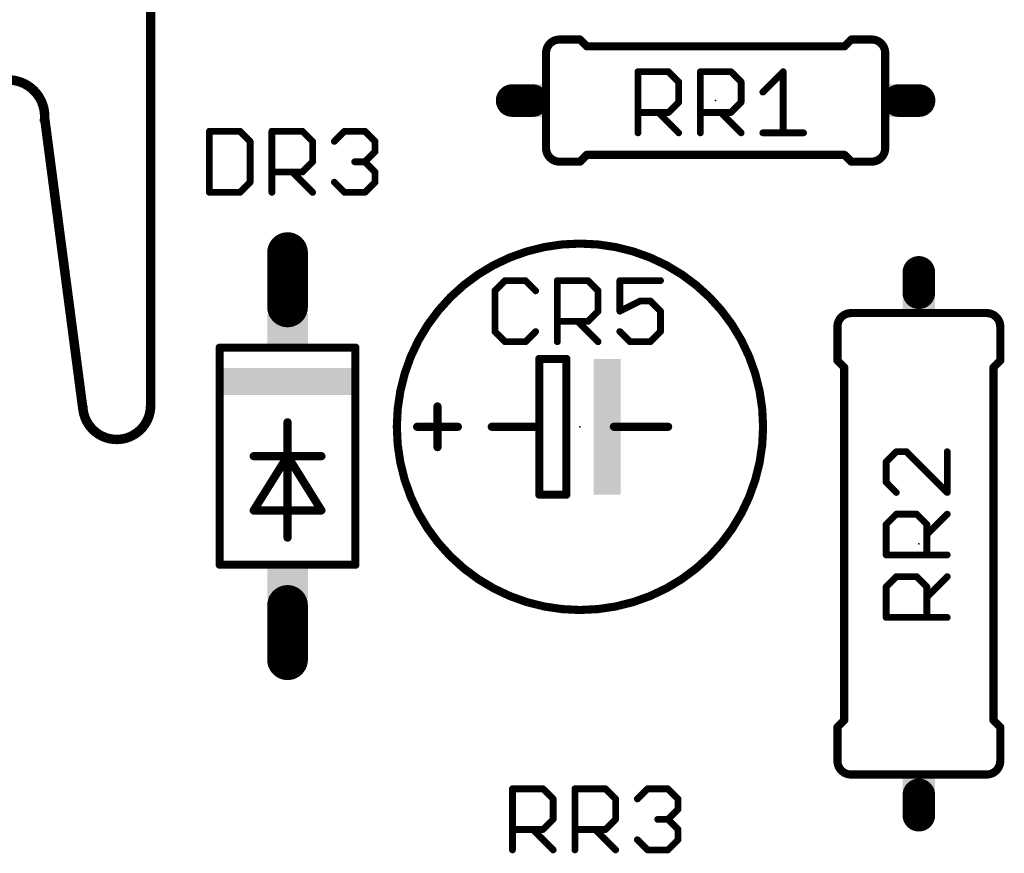
# Model space of a CAD drawing. Extents: x -38 to 644, y -106 to 173.
# Drawn here: x 69 to 88, y 109 to 125 of the extents above; entities that cross this region are included whole.
import ezdxf

# ---------------------------------------------------------------- set-up
doc = ezdxf.new("R2010")
doc.units = 0
doc.header["$MEASUREMENT"] = 0
doc.layers.get('0').update_dxf_attribs({"linetype": 'CONTINUOUS'})
for name, color, linetype in [('21', 253, 'CONTINUOUS'), ('23', 7, 'CONTINUOUS'), ('25', 253, 'CONTINUOUS'), ('51', 253, 'CONTINUOUS')]:
    doc.layers.add(name, color=color, linetype=linetype)

# ---------------------------------------------------------------- blocks, each defined once
blk = doc.blocks.new('RECT')
blk.add_solid([(-0.5, -0.5), (0.5, -0.5), (-0.5, 0.5), (0.5, 0.5)])

msp = doc.modelspace()

# ---------------------------------------------------------------- linework, layer by layer
at = {"layer": '21'}
for points, const_width in [([(71.521, 117.373), (71.521, 128.422)], 0.1778), ([(79.179, 124.223), (79.56, 124.223)], 0.1524), ([(79.687, 124.096), (79.56, 124.223)], 0.1524), ([(84.513, 124.096), (84.64, 124.223)], 0.1524), ([(85.021, 124.223), (84.64, 124.223)], 0.1524), ([(79.687, 124.096), (84.513, 124.096)], 0.1524), ([(69.5398, 122.7324), (70.251, 117.3222)], 0.1778), ([(79.687, 122.064), (79.56, 121.937)], 0.1524), ([(79.687, 122.064), (84.513, 122.064)], 0.1524), ([(84.513, 122.064), (84.64, 121.937)], 0.1524), ([(79.179, 121.937), (79.56, 121.937)], 0.1524), ([(85.021, 121.937), (84.64, 121.937)], 0.1524), ([(84.381, 118.849), (84.381, 118.214)], 0.1524), ([(87.429, 118.849), (87.429, 118.214)], 0.1524), ([(72.815, 114.393), (72.815, 118.457)], 0.1524), ([(75.355, 118.457), (72.815, 118.457)], 0.1524), ([(75.355, 118.457), (75.355, 114.393)], 0.1524), ([(84.508, 118.087), (84.381, 118.214)], 0.1524), ([(87.302, 118.087), (87.429, 118.214)], 0.1524), ([(84.508, 118.087), (84.508, 111.483)], 0.1524), ([(87.302, 118.087), (87.302, 111.483)], 0.1524), ([(76.893, 116.594), (76.893, 117.356)], 0.1524), ([(74.085, 117.06), (74.085, 116.425)], 0.1524), ([(76.512, 116.975), (77.274, 116.975)], 0.1524), ([(73.45, 115.409), (74.085, 116.425)], 0.1524), ([(74.085, 116.425), (73.45, 116.425)], 0.1524), ([(74.085, 116.425), (74.085, 114.901)], 0.1524), ([(74.085, 116.425), (74.72, 115.409)], 0.1524), ([(74.72, 116.425), (74.085, 116.425)], 0.1524), ([(74.72, 115.409), (73.45, 115.409)], 0.1524), ([(72.815, 114.393), (75.355, 114.393)], 0.1524), ([(84.508, 111.483), (84.381, 111.356)], 0.1524), ([(87.302, 111.483), (87.429, 111.356)], 0.1524), ([(84.381, 110.721), (84.381, 111.356)], 0.1524), ([(87.429, 110.721), (87.429, 111.356)], 0.1524)]:
    msp.add_lwpolyline(points, dxfattribs=dict(at, const_width=const_width))
for points, const_width in [([(79.179, 124.223, 0.4142), (78.925, 123.969)], 0.1524), ([(79.179, 124.2611, 1), (79.179, 124.1849)], 0.0762), ([(79.5869, 124.2499, 1), (79.5331, 124.1961)], 0.0762), ([(79.56, 124.1849, 1), (79.56, 124.2611)], 0.0762), ([(84.64, 124.2611, 1), (84.64, 124.1849)], 0.0762), ([(84.6669, 124.1961, 1), (84.6131, 124.2499)], 0.0762), ([(85.275, 123.969, 0.4142), (85.021, 124.223)], 0.1524), ([(85.021, 124.1849, 1), (85.021, 124.2611)], 0.0762), ([(79.687, 124.1341, 1), (79.687, 124.0579)], 0.0762), ([(79.6601, 124.0691, 1), (79.7139, 124.1229)], 0.0762), ([(84.4861, 124.1229, 1), (84.5399, 124.0691)], 0.0762), ([(84.513, 124.0579, 1), (84.513, 124.1341)], 0.0762), ([(69.5286, 122.6708, 0.8977), (68.219, 123.0372)], 0.1778), ([(69.5839, 122.7382, 1), (69.4957, 122.7266)], 0.0889), ([(78.925, 122.191, 0.4142), (79.179, 121.937)], 0.1524), ([(85.021, 121.937, 0.4142), (85.275, 122.191)], 0.1524), ([(79.687, 122.1021, 1), (79.687, 122.0259)], 0.0762), ([(79.7139, 122.0371, 1), (79.6601, 122.0909)], 0.0762), ([(84.5399, 122.0909, 1), (84.4861, 122.0371)], 0.0762), ([(84.513, 122.0259, 1), (84.513, 122.1021)], 0.0762), ([(79.179, 121.9751, 1), (79.179, 121.8989)], 0.0762), ([(79.5331, 121.9639, 1), (79.5869, 121.9101)], 0.0762), ([(79.56, 121.8989, 1), (79.56, 121.9751)], 0.0762), ([(84.64, 121.9751, 1), (84.64, 121.8989)], 0.0762), ([(84.6131, 121.9101, 1), (84.6669, 121.9639)], 0.0762), ([(85.021, 121.8989, 1), (85.021, 121.9751)], 0.0762), ([(79.56, 113.546, 1), (79.56, 120.404, 1), (79.56, 113.546)], 0.1524), ([(84.635, 119.103, 0.4142), (84.381, 118.849)], 0.1524), ([(87.429, 118.849, 0.4142), (87.175, 119.103)], 0.1524), ([(84.4191, 118.849, 1), (84.3429, 118.849)], 0.0762), ([(87.4671, 118.849, 1), (87.3909, 118.849)], 0.0762), ([(72.8531, 118.457, 1), (72.7769, 118.457)], 0.0762), ([(72.815, 118.4951, 1), (72.815, 118.4189)], 0.0762), ([(75.3931, 118.457, 1), (75.3169, 118.457)], 0.0762), ([(75.355, 118.4189, 1), (75.355, 118.4951)], 0.0762), ([(84.3429, 118.214, 1), (84.4191, 118.214)], 0.0762), ([(84.4079, 118.2409, 1), (84.3541, 118.1871)], 0.0762), ([(87.3909, 118.214, 1), (87.4671, 118.214)], 0.0762), ([(87.4559, 118.1871, 1), (87.4021, 118.2409)], 0.0762), ([(84.5461, 118.087, 1), (84.4699, 118.087)], 0.0762), ([(84.4811, 118.0601, 1), (84.5349, 118.1139)], 0.0762), ([(87.3401, 118.087, 1), (87.2639, 118.087)], 0.0762), ([(87.2751, 118.1139, 1), (87.3289, 118.0601)], 0.0762), ([(70.251, 117.373, 1), (71.521, 117.373)], 0.1778), ([(70.2069, 117.3164, 1), (70.2951, 117.328)], 0.0889), ([(71.4766, 117.373, 1), (71.5654, 117.373)], 0.0889), ([(76.9311, 117.356, 1), (76.8549, 117.356)], 0.0762), ([(74.1231, 117.06, 1), (74.0469, 117.06)], 0.0762), ([(76.512, 117.0131, 1), (76.512, 116.9369)], 0.0762), ([(77.274, 116.9369, 1), (77.274, 117.0131)], 0.0762), ([(76.8549, 116.594, 1), (76.9311, 116.594)], 0.0762), ([(73.45, 116.4631, 1), (73.45, 116.3869)], 0.0762), ([(74.1231, 116.425, 1), (74.0469, 116.425)], 0.0762), ([(74.085, 116.4631, 1), (74.085, 116.3869)], 0.0762), ([(74.0469, 116.425, 1), (74.1231, 116.425)], 0.0762), ([(74.1173, 116.4452, 1), (74.0527, 116.4048)], 0.0762), ([(74.1173, 116.4048, 1), (74.0527, 116.4452)], 0.0762), ([(74.085, 116.3869, 1), (74.085, 116.4631)], 0.0762), ([(74.72, 116.3869, 1), (74.72, 116.4631)], 0.0762), ([(73.45, 115.4471, 1), (73.45, 115.3709)], 0.0762), ([(73.4177, 115.4292, 1), (73.4823, 115.3888)], 0.0762), ([(74.6877, 115.3888, 1), (74.7523, 115.4292)], 0.0762), ([(74.72, 115.3709, 1), (74.72, 115.4471)], 0.0762), ([(74.0469, 114.901, 1), (74.1231, 114.901)], 0.0762), ([(72.815, 114.4311, 1), (72.815, 114.3549)], 0.0762), ([(72.7769, 114.393, 1), (72.8531, 114.393)], 0.0762), ([(75.3169, 114.393, 1), (75.3931, 114.393)], 0.0762), ([(75.355, 114.3549, 1), (75.355, 114.4311)], 0.0762), ([(84.5349, 111.4561, 1), (84.4811, 111.5099)], 0.0762), ([(87.3289, 111.5099, 1), (87.2751, 111.4561)], 0.0762), ([(84.4191, 111.356, 1), (84.3429, 111.356)], 0.0762), ([(84.3541, 111.3829, 1), (84.4079, 111.3291)], 0.0762), ([(84.4699, 111.483, 1), (84.5461, 111.483)], 0.0762), ([(87.2639, 111.483, 1), (87.3401, 111.483)], 0.0762), ([(87.4671, 111.356, 1), (87.3909, 111.356)], 0.0762), ([(87.4021, 111.3291, 1), (87.4559, 111.3829)], 0.0762), ([(84.381, 110.721, 0.4142), (84.635, 110.467)], 0.1524), ([(87.175, 110.467, 0.4142), (87.429, 110.721)], 0.1524), ([(84.3429, 110.721, 1), (84.4191, 110.721)], 0.0762), ([(87.3909, 110.721, 1), (87.4671, 110.721)], 0.0762)]:
    msp.add_lwpolyline(points, format="xyb", dxfattribs=dict(at, const_width=const_width))
at = {"layer": '23'}
for p in [(82.1, 123.08), (79.56, 116.975), (74.085, 116.425), (85.905, 114.785)]:
    msp.add_point(p, dxfattribs=at)
at = {"layer": '25', "const_width": 0.0635}
for points in [[(80.6454, 123.6522, 1), (80.6454, 123.5887)], [(80.6772, 123.6204, 1), (80.6137, 123.6204)], [(81.2397, 123.6429, 1), (81.1949, 123.5979)], [(81.2173, 123.5887, 1), (81.2173, 123.6522)], [(81.8147, 123.6522, 1), (81.8147, 123.5887)], [(81.8465, 123.6204, 1), (81.783, 123.6204)], [(82.409, 123.6429, 1), (82.3642, 123.5979)], [(82.3866, 123.5887, 1), (82.3866, 123.6522)], [(83.3971, 123.6204, 1), (83.3336, 123.6204)], [(83.3878, 123.5979, 1), (83.3428, 123.6429)], [(81.4398, 123.4298, 1), (81.3762, 123.4298)], [(81.3856, 123.4073, 1), (81.4304, 123.4523)], [(82.6091, 123.4298, 1), (82.5456, 123.4298)], [(82.5549, 123.4073, 1), (82.5997, 123.4523)], [(82.9615, 123.2616, 1), (83.0065, 123.2166)], [(81.3762, 123.0484, 1), (81.4398, 123.0484)], [(81.4304, 123.0259, 1), (81.3856, 123.0709)], [(82.5456, 123.0484, 1), (82.6091, 123.0484)], [(82.5997, 123.0259, 1), (82.5549, 123.0709)], [(80.6454, 122.8896, 1), (80.6454, 122.8261)], [(81.0492, 122.8803, 1), (81.0042, 122.8353)], [(81.1949, 122.8803, 1), (81.2397, 122.8353)], [(81.2173, 122.8261, 1), (81.2173, 122.8896)], [(81.8147, 122.8896, 1), (81.8147, 122.8261)], [(82.2185, 122.8803, 1), (82.1735, 122.8353)], [(82.3642, 122.8803, 1), (82.409, 122.8353)], [(82.3866, 122.8261, 1), (82.3866, 122.8896)], [(72.6542, 122.5064, 1), (72.5906, 122.5064)], [(72.6224, 122.5382, 1), (72.6224, 122.4747)], [(73.2167, 122.5289, 1), (73.1719, 122.4839)], [(73.1943, 122.4747, 1), (73.1943, 122.5382)], [(73.7917, 122.5382, 1), (73.7917, 122.4747)], [(73.8235, 122.5064, 1), (73.76, 122.5064)], [(74.386, 122.5289, 1), (74.3412, 122.4839)], [(74.3636, 122.4747, 1), (74.3636, 122.5382)], [(75.1516, 122.5382, 1), (75.1516, 122.4747)], [(75.1741, 122.4839, 1), (75.1291, 122.5289)], [(75.5553, 122.5289, 1), (75.5105, 122.4839)], [(75.5329, 122.4747, 1), (75.5329, 122.5382)], [(80.6137, 122.4765, 1), (80.6772, 122.4765)], [(81.3855, 122.454, 1), (81.4305, 122.499)], [(81.783, 122.4765, 1), (81.8465, 122.4765)], [(82.5548, 122.454, 1), (82.5998, 122.499)], [(82.984, 122.5083, 1), (82.984, 122.4448)], [(83.3336, 122.4765, 1), (83.3971, 122.4765)], [(83.7466, 122.4448, 1), (83.7466, 122.5083)], [(73.4168, 122.3158, 1), (73.3533, 122.3158)], [(73.3626, 122.2933, 1), (73.4074, 122.3383)], [(74.5861, 122.3158, 1), (74.5225, 122.3158)], [(74.5319, 122.2933, 1), (74.5767, 122.3383)], [(74.9385, 122.3383, 1), (74.9835, 122.2933)], [(75.7554, 122.3158, 1), (75.6919, 122.3158)], [(75.7012, 122.2933, 1), (75.746, 122.3383)], [(75.6919, 122.1251, 1), (75.7554, 122.1251)], [(75.7461, 122.1026, 1), (75.7011, 122.1476)], [(74.5225, 121.9344, 1), (74.5861, 121.9344)], [(74.5767, 121.9119, 1), (74.5319, 121.9569)], [(75.3423, 121.9662, 1), (75.3423, 121.9027)], [(75.5104, 121.9569, 1), (75.5554, 121.9119)], [(75.5553, 121.9569, 1), (75.5105, 121.9119)], [(75.5329, 121.9027, 1), (75.5329, 121.9662)], [(73.7917, 121.7756, 1), (73.7917, 121.7121)], [(74.1955, 121.7663, 1), (74.1505, 121.7213)], [(74.3412, 121.7663, 1), (74.386, 121.7213)], [(74.3636, 121.7121, 1), (74.3636, 121.7756)], [(75.7554, 121.7438, 1), (75.6919, 121.7438)], [(75.7012, 121.7213, 1), (75.746, 121.7663)], [(73.3533, 121.5531, 1), (73.4168, 121.5531)], [(73.4074, 121.5306, 1), (73.3626, 121.5756)], [(74.9835, 121.5756, 1), (74.9385, 121.5306)], [(75.6919, 121.5531, 1), (75.7554, 121.5531)], [(75.746, 121.5306, 1), (75.7012, 121.5756)], [(72.5906, 121.3625, 1), (72.6542, 121.3625)], [(72.6224, 121.3943, 1), (72.6224, 121.3308)], [(73.1719, 121.385, 1), (73.2167, 121.34)], [(73.1943, 121.3308, 1), (73.1943, 121.3943)], [(73.76, 121.3625, 1), (73.8235, 121.3625)], [(74.5318, 121.34, 1), (74.5768, 121.385)], [(75.1516, 121.3943, 1), (75.1516, 121.3308)], [(75.1291, 121.34, 1), (75.1741, 121.385)], [(75.5105, 121.385, 1), (75.5553, 121.34)], [(75.5329, 121.3308, 1), (75.5329, 121.3943)], [(78.1581, 119.7422, 1), (78.1581, 119.6787)], [(78.1806, 119.6879, 1), (78.1356, 119.7329)], [(78.5618, 119.7329, 1), (78.517, 119.6879)], [(78.5394, 119.6787, 1), (78.5394, 119.7422)], [(79.1368, 119.7422, 1), (79.1368, 119.6787)], [(79.1686, 119.7104, 1), (79.1051, 119.7104)], [(79.7311, 119.7329, 1), (79.6863, 119.6879)], [(79.7087, 119.6787, 1), (79.7087, 119.7422)], [(80.3379, 119.7104, 1), (80.2743, 119.7104)], [(80.3061, 119.7422, 1), (80.3061, 119.6787)], [(81.0687, 119.6787, 1), (81.0687, 119.7422)], [(77.945, 119.5423, 1), (77.99, 119.4973)], [(77.9993, 119.5198, 1), (77.9357, 119.5198)], [(78.7077, 119.4973, 1), (78.7525, 119.5423)], [(79.9312, 119.5198, 1), (79.8676, 119.5198)], [(79.877, 119.4973, 1), (79.9218, 119.5423)], [(80.6874, 119.3609, 1), (80.6874, 119.2974)], [(80.7016, 119.3007, 1), (80.6732, 119.3575)], [(80.9005, 119.3516, 1), (80.8555, 119.3066)], [(80.878, 119.2974, 1), (80.878, 119.3609)], [(79.8676, 119.1384, 1), (79.9312, 119.1384)], [(79.9218, 119.1159, 1), (79.877, 119.1609)], [(80.2743, 119.1384, 1), (80.3379, 119.1384)], [(80.2919, 119.1668, 1), (80.3203, 119.11)], [(81.1005, 119.1384, 1), (81.037, 119.1384)], [(81.0462, 119.1159, 1), (81.0912, 119.1609)], [(79.1368, 118.9796, 1), (79.1368, 118.9161)], [(79.5406, 118.9703, 1), (79.4956, 118.9253)], [(79.6863, 118.9703, 1), (79.7311, 118.9253)], [(79.7087, 118.9161, 1), (79.7087, 118.9796)], [(77.99, 118.7796, 1), (77.945, 118.7346)], [(77.9357, 118.7571, 1), (77.9993, 118.7571)], [(78.7525, 118.7346, 1), (78.7077, 118.7796)], [(80.3286, 118.7796, 1), (80.2836, 118.7346)], [(81.037, 118.7571, 1), (81.1005, 118.7571)], [(81.0911, 118.7346, 1), (81.0463, 118.7796)], [(78.1581, 118.5983, 1), (78.1581, 118.5348)], [(78.1356, 118.544, 1), (78.1806, 118.589)], [(78.517, 118.589, 1), (78.5618, 118.544)], [(78.5394, 118.5348, 1), (78.5394, 118.5983)], [(79.1051, 118.5665, 1), (79.1686, 118.5665)], [(79.8769, 118.544, 1), (79.9219, 118.589)], [(80.4967, 118.5983, 1), (80.4967, 118.5348)], [(80.4742, 118.544, 1), (80.5192, 118.589)], [(80.8556, 118.589, 1), (80.9004, 118.544)], [(80.878, 118.5348, 1), (80.878, 118.5983)], [(85.4832, 116.5405, 1), (85.4832, 116.477)], [(85.5057, 116.4863, 1), (85.4607, 116.5311)], [(85.6964, 116.5312, 1), (85.6514, 116.4862)], [(85.6739, 116.477, 1), (85.6739, 116.5405)], [(86.4683, 116.5087, 1), (86.4048, 116.5087)], [(85.2701, 116.3404, 1), (85.3151, 116.2956)], [(85.3244, 116.318, 1), (85.2609, 116.318)], [(85.3151, 115.9592, 1), (85.2701, 115.9142)], [(85.2609, 115.9367, 1), (85.3244, 115.9367)], [(85.4607, 115.7236, 1), (85.5057, 115.7686)], [(86.4048, 115.7461, 1), (86.4683, 115.7461)], [(86.414, 115.7236, 1), (86.459, 115.7686)], [(85.4832, 115.3712, 1), (85.4832, 115.3077)], [(85.5057, 115.317, 1), (85.4607, 115.3618)], [(85.8871, 115.3618, 1), (85.8421, 115.317)], [(85.8646, 115.3077, 1), (85.8646, 115.3712)], [(86.459, 115.3169, 1), (86.414, 115.3619)], [(85.2701, 115.1711, 1), (85.3151, 115.1263)], [(85.3244, 115.1487, 1), (85.2609, 115.1487)], [(86.087, 115.1487, 1), (86.0234, 115.1487)], [(86.0327, 115.1263, 1), (86.0777, 115.1711)], [(86.0327, 114.9806, 1), (86.0777, 114.9356)], [(85.2926, 114.6086, 1), (85.2926, 114.5451)], [(85.2609, 114.5768, 1), (85.3244, 114.5768)], [(86.0234, 114.5768, 1), (86.087, 114.5768)], [(86.4365, 114.5451, 1), (86.4365, 114.6086)], [(85.4832, 114.2019, 1), (85.4832, 114.1384)], [(85.5057, 114.1477, 1), (85.4607, 114.1925)], [(85.8871, 114.1925, 1), (85.8421, 114.1477)], [(85.8646, 114.1384, 1), (85.8646, 114.2019)], [(86.459, 114.1476, 1), (86.414, 114.1926)], [(85.2701, 114.0018, 1), (85.3151, 113.957)], [(85.3244, 113.9794, 1), (85.2609, 113.9794)], [(86.087, 113.9794, 1), (86.0234, 113.9794)], [(86.0327, 113.957, 1), (86.0777, 114.0018)], [(86.0327, 113.8113, 1), (86.0777, 113.7663)], [(85.2926, 113.4393, 1), (85.2926, 113.3758)], [(85.2609, 113.4075, 1), (85.3244, 113.4075)], [(86.0234, 113.4075, 1), (86.087, 113.4075)], [(86.4365, 113.3758, 1), (86.4365, 113.4393)], [(78.296, 110.2317, 1), (78.296, 110.1682)], [(78.3278, 110.1999, 1), (78.2643, 110.1999)], [(78.8903, 110.2224, 1), (78.8455, 110.1774)], [(78.8679, 110.1682, 1), (78.8679, 110.2317)], [(79.4971, 110.1999, 1), (79.4335, 110.1999)], [(79.4653, 110.2317, 1), (79.4653, 110.1682)], [(80.0596, 110.2224, 1), (80.0148, 110.1774)], [(80.0372, 110.1682, 1), (80.0372, 110.2317)], [(80.8252, 110.2317, 1), (80.8252, 110.1682)], [(80.8477, 110.1774, 1), (80.8027, 110.2224)], [(81.2289, 110.2224, 1), (81.1841, 110.1774)], [(81.2065, 110.1682, 1), (81.2065, 110.2317)], [(79.0904, 110.0093, 1), (79.0268, 110.0093)], [(79.0362, 109.9868, 1), (79.081, 110.0318)], [(80.2597, 110.0093, 1), (80.1962, 110.0093)], [(80.2055, 109.9868, 1), (80.2503, 110.0318)], [(80.6121, 110.0318, 1), (80.6571, 109.9868)], [(81.429, 110.0093, 1), (81.3654, 110.0093)], [(81.3748, 109.9868, 1), (81.4196, 110.0318)], [(81.4197, 109.7961, 1), (81.3747, 109.8411)], [(79.081, 109.6054, 1), (79.0362, 109.6504)], [(80.2503, 109.6054, 1), (80.2055, 109.6504)], [(81.0159, 109.6597, 1), (81.0159, 109.5962)], [(81.2289, 109.6504, 1), (81.1841, 109.6054)], [(81.2065, 109.5962, 1), (81.2065, 109.6597)], [(81.3654, 109.8186, 1), (81.429, 109.8186)], [(79.0268, 109.6279, 1), (79.0904, 109.6279)], [(80.1962, 109.6279, 1), (80.2597, 109.6279)], [(81.184, 109.6504, 1), (81.229, 109.6054)], [(78.296, 109.4691, 1), (78.296, 109.4056)], [(78.6998, 109.4598, 1), (78.6548, 109.4148)], [(78.8455, 109.4598, 1), (78.8903, 109.4148)], [(78.8679, 109.4056, 1), (78.8679, 109.4691)], [(79.4653, 109.4691, 1), (79.4653, 109.4056)], [(79.8691, 109.4598, 1), (79.8241, 109.4148)], [(80.0148, 109.4598, 1), (80.0596, 109.4148)], [(80.0372, 109.4056, 1), (80.0372, 109.4691)], [(81.429, 109.4373, 1), (81.3654, 109.4373)], [(81.3748, 109.4148, 1), (81.4196, 109.4598)], [(80.6571, 109.2691, 1), (80.6121, 109.2241)], [(81.3654, 109.2466, 1), (81.429, 109.2466)], [(81.4196, 109.2241, 1), (81.3748, 109.2691)], [(78.2643, 109.056, 1), (78.3278, 109.056)], [(79.0361, 109.0335, 1), (79.0811, 109.0785)], [(79.4335, 109.056, 1), (79.4971, 109.056)], [(80.2054, 109.0335, 1), (80.2504, 109.0785)], [(80.8252, 109.0878, 1), (80.8252, 109.0243)], [(80.8027, 109.0335, 1), (80.8477, 109.0785)], [(81.1841, 109.0785, 1), (81.2289, 109.0335)], [(81.2065, 109.0243, 1), (81.2065, 109.0878)]]:
    msp.add_lwpolyline(points, format="xyb", dxfattribs=at)
at = {"layer": '25', "const_width": 0.127}
for points in [[(80.6454, 122.4765), (80.6454, 123.6204)], [(80.6454, 123.6204), (81.2173, 123.6204)], [(81.2173, 123.6204), (81.408, 123.4298)], [(81.8147, 122.4765), (81.8147, 123.6204)], [(81.8147, 123.6204), (82.3866, 123.6204)], [(82.3866, 123.6204), (82.5773, 123.4298)], [(82.984, 123.2391), (83.3653, 123.6204)], [(83.3653, 123.6204), (83.3653, 122.4765)], [(81.408, 123.4298), (81.408, 123.0484)], [(82.5773, 123.4298), (82.5773, 123.0484)], [(81.408, 123.0484), (81.2173, 122.8578)], [(82.5773, 123.0484), (82.3866, 122.8578)], [(81.2173, 122.8578), (80.6454, 122.8578)], [(81.0267, 122.8578), (81.408, 122.4765)], [(82.3866, 122.8578), (81.8147, 122.8578)], [(82.196, 122.8578), (82.5773, 122.4765)], [(72.6224, 122.5064), (72.6224, 121.3625)], [(73.1943, 122.5064), (72.6224, 122.5064)], [(73.385, 122.3158), (73.1943, 122.5064)], [(73.7917, 121.3625), (73.7917, 122.5064)], [(73.7917, 122.5064), (74.3636, 122.5064)], [(74.3636, 122.5064), (74.5543, 122.3158)], [(74.961, 122.3158), (75.1516, 122.5064)], [(75.1516, 122.5064), (75.5329, 122.5064)], [(75.5329, 122.5064), (75.7236, 122.3158)], [(82.984, 122.4765), (83.7466, 122.4765)], [(73.385, 121.5531), (73.385, 122.3158)], [(74.5543, 122.3158), (74.5543, 121.9344)], [(75.7236, 122.3158), (75.7236, 122.1251)], [(75.7236, 122.1251), (75.5329, 121.9344)], [(74.5543, 121.9344), (74.3636, 121.7438)], [(75.5329, 121.9344), (75.3423, 121.9344)], [(75.5329, 121.9344), (75.7236, 121.7438)], [(74.3636, 121.7438), (73.7917, 121.7438)], [(74.173, 121.7438), (74.5543, 121.3625)], [(75.7236, 121.7438), (75.7236, 121.5531)], [(73.1943, 121.3625), (73.385, 121.5531)], [(75.1516, 121.3625), (74.961, 121.5531)], [(75.7236, 121.5531), (75.5329, 121.3625)], [(72.6224, 121.3625), (73.1943, 121.3625)], [(75.5329, 121.3625), (75.1516, 121.3625)], [(78.1581, 119.7104), (77.9675, 119.5198)], [(78.5394, 119.7104), (78.1581, 119.7104)], [(78.7301, 119.5198), (78.5394, 119.7104)], [(79.1368, 118.5665), (79.1368, 119.7104)], [(79.1368, 119.7104), (79.7087, 119.7104)], [(79.7087, 119.7104), (79.8994, 119.5198)], [(81.0687, 119.7104), (80.3061, 119.7104)], [(80.3061, 119.7104), (80.3061, 119.1384)], [(77.9675, 119.5198), (77.9675, 118.7571)], [(79.8994, 119.5198), (79.8994, 119.1384)], [(80.3061, 119.1384), (80.6874, 119.3291)], [(80.6874, 119.3291), (80.878, 119.3291)], [(80.878, 119.3291), (81.0687, 119.1384)], [(79.8994, 119.1384), (79.7087, 118.9478)], [(81.0687, 119.1384), (81.0687, 118.7571)], [(79.7087, 118.9478), (79.1368, 118.9478)], [(79.5181, 118.9478), (79.8994, 118.5665)], [(77.9675, 118.7571), (78.1581, 118.5665)], [(78.5394, 118.5665), (78.7301, 118.7571)], [(80.4967, 118.5665), (80.3061, 118.7571)], [(81.0687, 118.7571), (80.878, 118.5665)], [(78.1581, 118.5665), (78.5394, 118.5665)], [(80.878, 118.5665), (80.4967, 118.5665)], [(85.4832, 116.5087), (85.2926, 116.318)], [(85.6739, 116.5087), (85.4832, 116.5087)], [(86.4365, 115.7461), (85.6739, 116.5087)], [(86.4365, 116.5087), (86.4365, 115.7461)], [(85.2926, 116.318), (85.2926, 115.9367)], [(85.2926, 115.9367), (85.4832, 115.7461)], [(85.2926, 115.1487), (85.4832, 115.3394)], [(85.4832, 115.3394), (85.8646, 115.3394)], [(85.8646, 115.3394), (86.0552, 115.1487)], [(86.0552, 114.9581), (86.4365, 115.3394)], [(85.2926, 114.5768), (85.2926, 115.1487)], [(86.0552, 115.1487), (86.0552, 114.5768)], [(86.4365, 114.5768), (85.2926, 114.5768)], [(85.2926, 113.9794), (85.4832, 114.1701)], [(85.4832, 114.1701), (85.8646, 114.1701)], [(85.8646, 114.1701), (86.0552, 113.9794)], [(86.0552, 113.7888), (86.4365, 114.1701)], [(85.2926, 113.4075), (85.2926, 113.9794)], [(86.0552, 113.9794), (86.0552, 113.4075)], [(86.4365, 113.4075), (85.2926, 113.4075)], [(78.296, 109.056), (78.296, 110.1999)], [(78.296, 110.1999), (78.8679, 110.1999)], [(78.8679, 110.1999), (79.0586, 110.0093)], [(79.4653, 109.056), (79.4653, 110.1999)], [(79.4653, 110.1999), (80.0372, 110.1999)], [(80.0372, 110.1999), (80.2279, 110.0093)], [(80.6346, 110.0093), (80.8252, 110.1999)], [(80.8252, 110.1999), (81.2065, 110.1999)], [(81.2065, 110.1999), (81.3972, 110.0093)], [(79.0586, 110.0093), (79.0586, 109.6279)], [(80.2279, 110.0093), (80.2279, 109.6279)], [(81.3972, 110.0093), (81.3972, 109.8186)], [(81.3972, 109.8186), (81.2065, 109.6279)], [(79.0586, 109.6279), (78.8679, 109.4373)], [(80.2279, 109.6279), (80.0372, 109.4373)], [(81.2065, 109.6279), (81.0159, 109.6279)], [(81.2065, 109.6279), (81.3972, 109.4373)], [(78.8679, 109.4373), (78.296, 109.4373)], [(78.6773, 109.4373), (79.0586, 109.056)], [(80.0372, 109.4373), (79.4653, 109.4373)], [(79.8466, 109.4373), (80.2279, 109.056)], [(81.3972, 109.4373), (81.3972, 109.2466)], [(80.8252, 109.056), (80.6346, 109.2466)], [(81.3972, 109.2466), (81.2065, 109.056)], [(81.2065, 109.056), (80.8252, 109.056)]]:
    msp.add_lwpolyline(points, dxfattribs=at)
at = {"layer": '51'}
for points, const_width in [([(78.925, 123.969), (78.925, 122.191)], 0.1524), ([(85.275, 123.969), (85.275, 122.191)], 0.1524), ([(78.671, 123.08), (78.29, 123.08)], 0.6096), ([(85.91, 123.08), (85.529, 123.08)], 0.6096), ([(74.085, 120.235), (74.085, 119.219)], 0.762), ([(85.905, 119.865), (85.905, 119.484)], 0.6096), ([(87.175, 119.103), (84.635, 119.103)], 0.1524), ([(79.306, 118.245), (78.798, 118.245)], 0.1524), ([(78.798, 118.245), (78.798, 116.975)], 0.1524), ([(79.306, 115.705), (79.306, 118.245)], 0.1524), ([(77.909, 116.975), (78.798, 116.975)], 0.1524), ([(78.798, 116.975), (78.798, 115.705)], 0.1524), ([(80.195, 116.975), (81.211, 116.975)], 0.1524), ([(78.798, 115.705), (79.306, 115.705)], 0.1524), ([(74.085, 112.615), (74.085, 113.631)], 0.762), ([(87.175, 110.467), (84.635, 110.467)], 0.1524), ([(85.905, 110.086), (85.905, 109.705)], 0.6096)]:
    msp.add_lwpolyline(points, dxfattribs=dict(at, const_width=const_width))
for points, const_width in [([(78.9631, 123.969, 1), (78.8869, 123.969)], 0.0762), ([(85.3131, 123.969, 1), (85.2369, 123.969)], 0.0762), ([(78.29, 123.2324, 1), (78.29, 122.9276)], 0.3048), ([(78.671, 122.9276, 1), (78.671, 123.2324)], 0.3048), ([(85.529, 123.2324, 1), (85.529, 122.9276)], 0.3048), ([(85.91, 122.9276, 1), (85.91, 123.2324)], 0.3048), ([(78.8869, 122.191, 1), (78.9631, 122.191)], 0.0762), ([(85.2369, 122.191, 1), (85.3131, 122.191)], 0.0762), ([(74.2755, 120.235, 1), (73.8945, 120.235)], 0.381), ([(86.0574, 119.865, 1), (85.7526, 119.865)], 0.3048), ([(85.7526, 119.484, 1), (86.0574, 119.484)], 0.3048), ([(73.8945, 119.219, 1), (74.2755, 119.219)], 0.381), ([(84.635, 119.1411, 1), (84.635, 119.0649)], 0.0762), ([(87.175, 119.0649, 1), (87.175, 119.1411)], 0.0762), ([(78.798, 118.2831, 1), (78.798, 118.2069)], 0.0762), ([(78.8361, 118.245, 1), (78.7599, 118.245)], 0.0762), ([(79.3441, 118.245, 1), (79.2679, 118.245)], 0.0762), ([(79.306, 118.2069, 1), (79.306, 118.2831)], 0.0762), ([(77.909, 117.0131, 1), (77.909, 116.9369)], 0.0762), ([(78.8361, 116.975, 1), (78.7599, 116.975)], 0.0762), ([(78.7599, 116.975, 1), (78.8361, 116.975)], 0.0762), ([(78.798, 116.9369, 1), (78.798, 117.0131)], 0.0762), ([(80.195, 117.0131, 1), (80.195, 116.9369)], 0.0762), ([(81.211, 116.9369, 1), (81.211, 117.0131)], 0.0762), ([(78.798, 115.7431, 1), (78.798, 115.6669)], 0.0762), ([(79.306, 115.6669, 1), (79.306, 115.7431)], 0.0762), ([(78.7599, 115.705, 1), (78.8361, 115.705)], 0.0762), ([(79.2679, 115.705, 1), (79.3441, 115.705)], 0.0762), ([(74.2755, 113.631, 1), (73.8945, 113.631)], 0.381), ([(73.8945, 112.615, 1), (74.2755, 112.615)], 0.381), ([(84.635, 110.5051, 1), (84.635, 110.4289)], 0.0762), ([(87.175, 110.4289, 1), (87.175, 110.5051)], 0.0762), ([(86.0574, 110.086, 1), (85.7526, 110.086)], 0.3048), ([(85.7526, 109.705, 1), (86.0574, 109.705)], 0.3048)]:
    msp.add_lwpolyline(points, format="xyb", dxfattribs=dict(at, const_width=const_width))

# ---------------------------------------------------------------- block references
at = {"layer": '21', "rotation": 270}
for p, xscale, yscale in [((74.085, 118.7745), 0.635, 0.7619999999999999), ((74.085, 117.822), 0.5079999999999999, 2.54), ((74.085, 114.0755), 0.635, 0.7619999999999999)]:
    msp.add_blockref('RECT', p, dxfattribs=dict(at, xscale=xscale, yscale=yscale))
at = {"layer": '51', "yscale": 0.6095999999999999}
for p, xscale, rotation in [((78.798, 123.08), 0.2539999999999999, 180), ((85.402, 123.08), 0.2539999999999999, 180), ((85.905, 119.2554), 0.3048, 90), ((85.905, 110.3146), 0.3048, 90)]:
    msp.add_blockref('RECT', p, dxfattribs=dict(at, xscale=xscale, rotation=rotation))
at = {"layer": '51', "xscale": 0.5079999999999999, "yscale": 2.54}
msp.add_blockref('RECT', (80.068, 116.975), dxfattribs=at)

doc.saveas('drawing.dxf')
